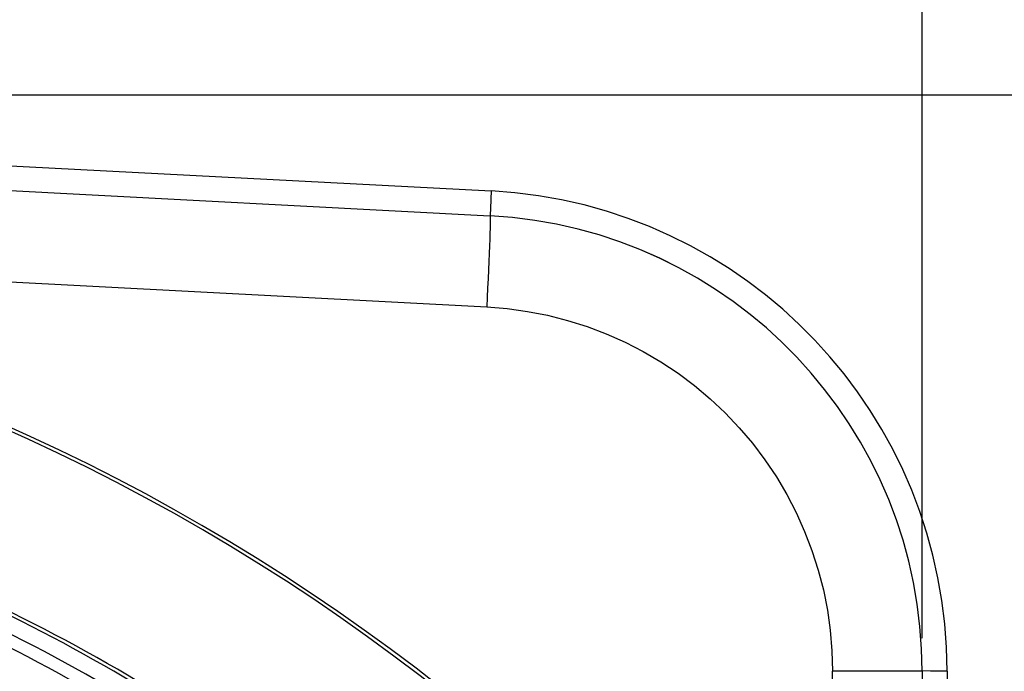
# Model space of a CAD drawing. Units: millimetres. Extents: x 0 to 594, y 0 to 420.
# Drawn here: x 491 to 521, y 312 to 331 of the extents above; entities that cross this region are included whole.
import ezdxf

# ---------------------------------------------------------------- set-up
doc = ezdxf.new("R2010")
doc.units = ezdxf.units.MM
doc.header["$LTSCALE"] = 32.67
doc.layers.get('0').update_dxf_attribs({"linetype": 'CONTINUOUS'})
doc.layers.add('AXES', color=7, linetype='CONTINUOUS')
doc.layers.add('SOLIDES', color=7, linetype='CONTINUOUS')
doc.styles.get("Standard").update_dxf_attribs({"font": 'txt', "width": 0.85})
doc.dimstyles.new('DIMSTYLE_5', dxfattribs={"dimtxt": 3.5, "dimasz": 3.5, "dimexe": 0.18, "dimexo": 0.0625, "dimgap": 0.09, "dimtad": 1, "dimdec": 4, "dimlfac": 4, "dimdsep": 46, "dimtxsty": 'STANDARD', "dimblk": '_FILLED', "dimblk1": '_FILLED', "dimblk2": '_FILLED', "dimcen": 0.09, "dimclrt": 5, "dimadec": 0, "dimazin": 0, "dimtp": 0.0001, "dimtm": 0.0001, "dimtfac": 1, "dimtdec": 4, "dimtofl": 0, "dimtmove": 0, "dimatfit": 3, "dimldrblk": '_FILLED', "dimfxl": 1, "dimtolj": 1, "dimarcsym": 0})
doc.dimstyles.new('DIMSTYLE_8', dxfattribs={"dimtxt": 3.5, "dimasz": 3.5, "dimexe": 0.18, "dimexo": 0.0625, "dimgap": 0.09, "dimtad": 1, "dimdec": 0, "dimlfac": 4, "dimdsep": 46, "dimtxsty": 'STANDARD', "dimblk": '_FILLED', "dimblk1": '_FILLED', "dimblk2": '_FILLED', "dimcen": 0.09, "dimclrt": 5, "dimadec": 0, "dimazin": 0, "dimtfac": 1, "dimtdec": 0, "dimtofl": 0, "dimtmove": 0, "dimatfit": 3, "dimldrblk": '_FILLED', "dimfxl": 1, "dimtolj": 1, "dimarcsym": 0})

# ---------------------------------------------------------------- blocks, each defined once
blk = doc.blocks.new('_FILLED')
at = {"color": 0, "linetype": 'BYBLOCK'}
blk.add_solid([(0, 0), (-1, 0.2143), (-1, -0.2143)], dxfattribs=at)
blk = doc.blocks.new('*D13')
at = {"color": 2, "linetype": 'CONTINUOUS'}
for p, q in [((413.244, 312.697), (413.244, 367.574)), ((518.244, 312.697), (518.244, 367.574)), ((413.244, 366.074), (465.744, 366.074)), ((518.244, 366.074), (465.744, 366.074))]:
    blk.add_line(p, q, dxfattribs=at)
at = {"color": 2, "linetype": 'CONTINUOUS', "xscale": 3.5, "yscale": 3.5, "zscale": 3.5, "rotation": 180}
blk.add_blockref('_FILLED', (413.244, 366.074), dxfattribs=at)
at = {"color": 2, "linetype": 'CONTINUOUS', "xscale": 3.5, "yscale": 3.5, "zscale": 3.5}
blk.add_blockref('_FILLED', (518.244, 366.074), dxfattribs=at)
at = {"color": 5, "linetype": 'CONTINUOUS', "insert": (465.744, 370.449), "char_height": 3.5, "width": 8.925, "attachment_point": 2, "line_spacing_factor": 0.9}
blk.add_mtext('420', dxfattribs=at)
blk = doc.blocks.new('*D16')
at = {"color": 2, "linetype": 'CONTINUOUS'}
for p, q in [((465.869, 329.076), (564.028, 329.076)), ((562.528, 329.076), (562.528, 273.537)), ((562.528, 217.997), (562.528, 273.537)), ((505.119, 217.997), (564.028, 217.997))]:
    blk.add_line(p, q, dxfattribs=at)
at = {"color": 2, "linetype": 'CONTINUOUS', "xscale": 3.5, "yscale": 3.5, "zscale": 3.5}
for p, rotation in [((562.528, 329.076), 90), ((562.528, 217.997), 270)]:
    blk.add_blockref('_FILLED', p, dxfattribs=dict(at, rotation=rotation))
at = {"color": 5, "linetype": 'CONTINUOUS', "insert": (558.153, 273.537), "char_height": 3.5, "width": 8.925, "attachment_point": 2, "rotation": 90, "line_spacing_factor": 0.9}
blk.add_mtext('444', dxfattribs=at)

msp = doc.modelspace()

# ---------------------------------------------------------------- linework, layer by layer
at = {"color": 7, "linetype": 'CONTINUOUS'}
for p, q in [((466.612835, 327.451626), (505.213997, 325.428624)), ((505.209081, 324.722345), (505.201982, 324.51911)), ((505.214659, 324.903256), (505.209081, 324.722345)), ((472.002993, 324.417877), (505.118067, 322.682393)), ((518.244377, 311.697468), (515.542372, 311.697468)), ((518.244377, 311.697468), (518.244377, 294.798089))]:
    msp.add_line(p, q, dxfattribs=at)
for points in [[(505.213997, 325.428624), (505.218209, 325.413336), (505.220801, 325.368161), (505.221743, 325.293594), (505.221025, 325.190452), (505.218655, 325.059863), (505.214659, 324.903256)], [(505.201982, 324.51911), (505.193439, 324.295775), (505.183546, 324.054784), (505.172412, 323.798774), (505.160157, 323.530547), (505.146917, 323.253039), (505.132835, 322.969286), (505.118067, 322.682393)], [(505.118067, 322.682393), (505.73746, 322.63211), (506.34934, 322.547953), (506.953706, 322.429922), (507.552441, 322.277434), (508.143663, 322.091071), (508.721725, 321.872582), (509.286497, 321.621653), (509.838109, 321.338598), (510.371309, 321.026107), (510.885897, 320.68391), (511.382073, 320.312277), (511.855175, 319.9147), (512.304999, 319.490921), (512.73175, 319.041198), (513.131381, 318.569798), (513.503622, 318.076531), (513.848744, 317.561587), (514.163504, 317.029805), (514.447625, 316.481002), (514.701385, 315.915361), (514.922378, 315.338267), (515.110282, 314.749611), (515.265418, 314.149503), (515.38634, 313.543662), (515.472565, 312.933997), (515.524576, 312.318598), (515.542372, 311.697468)]]:
    msp.add_lwpolyline(points, dxfattribs=at)
for centre, radius, start, end in [((504.494377, 311.697468), 13.75, 359.9981983, 87.0018709), ((465.744377, 262.99714), 55.75, 51.173676, 74.5879191)]:
    msp.add_arc(centre, radius, start, end, dxfattribs=at)
at = {"color": 3, "linetype": 'CONTINUOUS'}
msp.add_arc((465.744377, 262.99714), 55.375, 51.20933, 74.5879191, dxfattribs=at)
at = {"layer": 'AXES', "color": 7, "linetype": 'CONTINUOUS'}
for radius, start, end in [(61.276191, 326.58534138, 85.96031315), (61.380953, 326.60815293, 83.73794453), (56.348809, 51.1595859, 74.5124529), (56.244047, 51.3871073, 74.3005616)]:
    msp.add_arc((465.744377, 262.99714), radius, start, end, dxfattribs=at)
at = {"layer": 'SOLIDES', "color": 7, "linetype": 'CONTINUOUS'}
for p, q in [((467.6063, 328.149609), (505.252825, 326.177619)), ((505.241218, 325.888495), (505.231149, 325.679694)), ((505.246913, 326.012047), (505.241218, 325.888495)), ((505.250823, 326.103064), (505.246913, 326.012047)), ((505.252377, 326.144274), (505.250823, 326.103064)), ((505.231149, 325.679694), (505.218623, 325.428332)), ((515.542372, 298.878927), (515.542372, 311.697468)), ((518.493679, 311.705959), (518.244274, 311.707191)), ((518.703648, 311.70427), (518.493679, 311.705959)), ((518.827909, 311.702758), (518.703648, 311.70427)), ((518.892764, 311.701658), (518.827909, 311.702758)), ((518.994377, 311.697422), (518.994377, 308.24714))]:
    msp.add_line(p, q, dxfattribs=at)
for points in [[(505.252873, 326.177616), (505.253078, 326.175511), (505.253063, 326.169236), (505.25283, 326.158812), (505.252377, 326.144274)], [(518.994377, 311.697468), (518.992276, 311.698083), (518.985977, 311.698696), (518.975503, 311.699305), (518.960889, 311.699907), (518.942183, 311.700502), (518.892764, 311.701658)]]:
    msp.add_lwpolyline(points, dxfattribs=at)
for radius, start, end in [(14.5, 359.9998162, 87.0016778), (13.75, 0, 87)]:
    msp.add_arc((504.494377, 311.697468), radius, start, end, dxfattribs=at)

# ---------------------------------------------------------------- dimensions: what is measured, and where the dimension line sits
at = {"color": 2, "linetype": 'CONTINUOUS'}
dim = msp.add_linear_dim(base=(518.244377, 366.07424), p1=(413.244377, 312.697468), p2=(518.244377, 312.697468), dimstyle='DIMSTYLE_5', dxfattribs=at)
dim.commit()
dim.dimension.update_dxf_attribs({"geometry": '*D13', "text_midpoint": (461.281877, 368.69924), "dimtype": 160})
dim = msp.add_linear_dim(base=(562.527557, 217.99714), p1=(465.869377, 329.076305), p2=(505.119377, 217.99714), angle=270, dimstyle='DIMSTYLE_8', dxfattribs=at)
dim.commit()
dim.dimension.update_dxf_attribs({"geometry": '*D16', "text_midpoint": (561.902086, 269.547262), "dimtype": 160})

doc.saveas('drawing.dxf')
